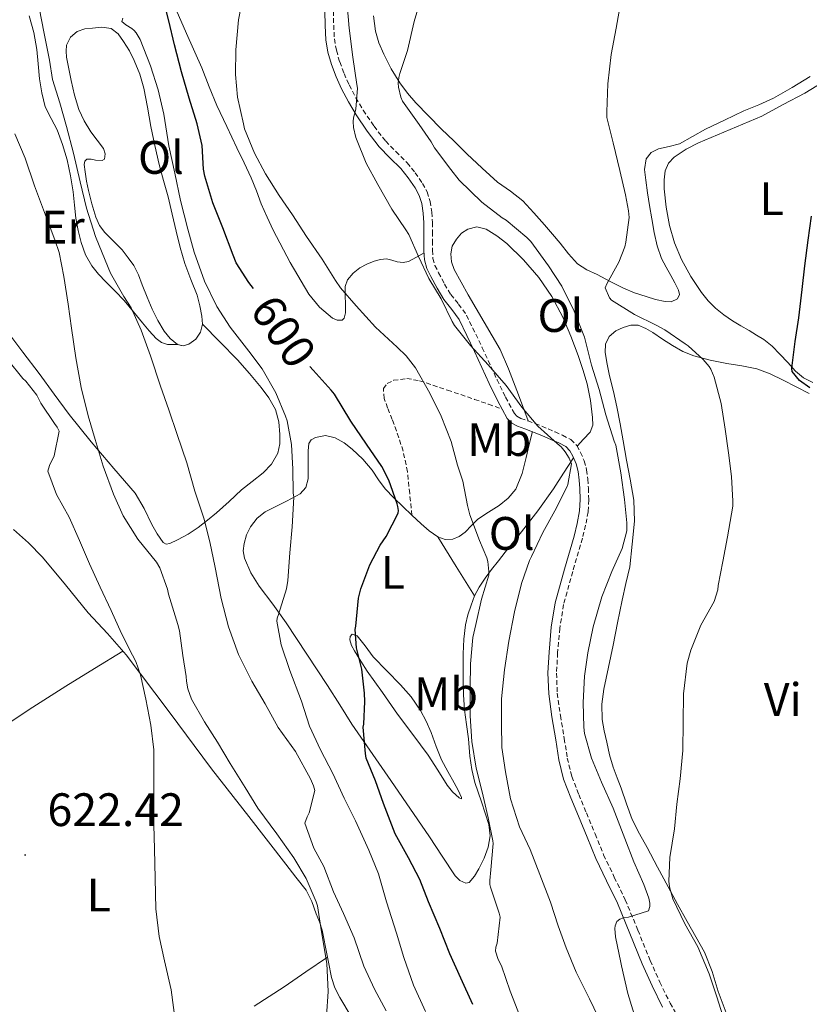
# Model space of a CAD drawing. Units: metres. Extents: x 555536 to 560015, y 4712067 to 4715074.
# Drawn here: x 556807 to 556975, y 4712896 to 4713107 of the extents above; entities that cross this region are included whole.
import ezdxf
from ezdxf.enums import TextEntityAlignment as Align

# ---------------------------------------------------------------- set-up
doc = ezdxf.new("R2010")
doc.units = ezdxf.units.M
doc.header["$MEASUREMENT"] = 0
doc.linetypes.add('TRAZOSX2', pattern=[1.5, 1, -0.5])
for name, color, linetype, lineweight in [('Carátula', 7, 'Continuous', 5), ('Level 21', 19, 'Continuous', 0), ('Level 36', 19, 'Continuous', 40), ('Level 37', 92, 'Continuous', 0), ('Level 4', 36, 'Continuous', 30), ('Level 41', 19, 'Continuous', 0), ('Level 5', 36, 'Continuous', 0), ('Level 7', 1, 'Continuous', 0)]:
    doc.layers.add(name, color=color, linetype=linetype, lineweight=lineweight)
doc.styles.add('Arial', font='ARIAL.TTF', dxfattribs={"height": 0.2})

# ---------------------------------------------------------------- blocks, each defined once
blk = doc.blocks.new('5PATER')
at = {"layer": 'Carátula', "linetype": 'Continuous', "lineweight": 5}
h = blk.add_hatch(color=250, dxfattribs=at)
edge = h.paths.add_edge_path()
edge.add_ellipse((0, 0), major_axis=(-1.33, -1.34), ratio=0.999422, start_angle=0, end_angle=360)

msp = doc.modelspace()

# ---------------------------------------------------------------- linework, layer by layer
at = {"layer": 'Level 21', "color": 19, "linetype": 'Continuous', "lineweight": 0}
for points in [[(556909.87, 4713023.43, 590.64), (556908.95, 4713025.14, 590.57), (556907.1, 4713028.92, 590.4), (556903.94, 4713035.77, 590.14), (556900.67, 4713042.57, 589.89), (556899.08, 4713044.75, 589.75), (556897.39, 4713046.87, 589.63), (556895.95, 4713049.26, 589.58), (556894.64, 4713051.74, 589.55), (556893.78, 4713053.48, 589.54), (556893.26, 4713055.32, 589.52), (556893.14, 4713057.35, 589.49), (556893.12, 4713059.38, 589.45), (556893.12, 4713061.32, 589.42), (556893.12, 4713063.26, 589.37), (556892.99, 4713065.33, 589.33), (556892.67, 4713067.4, 589.28), (556892.12, 4713069.11, 589.2), (556891.26, 4713070.71, 589.17), (556889.8, 4713072.85, 589.3), (556888.19, 4713074.84, 589.47), (556885.87, 4713077.16, 589.65), (556883.58, 4713079.5, 589.84), (556881, 4713082.83, 590.21), (556878.64, 4713086.33, 590.61), (556877, 4713089.07, 590.82), (556875.52, 4713091.9, 590.99), (556874.38, 4713094.44, 591.1), (556873.42, 4713097.06, 591.21), (556872.64, 4713099.68, 591.39), (556872.19, 4713102.36, 591.55), (556872.02, 4713105.42, 591.56), (556872, 4713108.49, 591.57)], [(556944.12, 4712895.61, 582.78), (556941.89, 4712900.2, 583.5), (556939.8, 4712904.89, 584.13), (556937.16, 4712911.36, 584.84), (556934.49, 4712917.82, 585.45), (556932.16, 4712922.6, 585.86), (556929.87, 4712927.42, 586.17), (556928, 4712931.93, 586.35), (556926.16, 4712936.46, 586.43), (556924.54, 4712940.39, 586.43), (556922.99, 4712944.36, 586.43), (556921.97, 4712948.51, 586.46), (556921.32, 4712952.76, 586.49), (556920.48, 4712957.66, 586.52), (556919.8, 4712962.58, 586.56), (556919.64, 4712967.04, 586.68), (556919.88, 4712971.51, 586.83), (556920.34, 4712976.81, 586.95), (556921.2, 4712982.06, 587.05), (556923.16, 4712989.2, 587.09), (556925.23, 4712996.31, 587.25), (556925.9, 4712998.99, 587.53), (556926.41, 4713001.7, 587.89), (556926.53, 4713004.08, 588.14), (556926.44, 4713006.46, 588.38), (556926.33, 4713008.26, 588.52), (556926.11, 4713010.07, 588.69), (556925.65, 4713011.76, 588.94), (556924.94, 4713013.38, 589.2), (556924.32, 4713014.52, 589.39), (556923.44, 4713015.42, 589.58), (556921.94, 4713016.2, 589.77), (556920.41, 4713016.89, 589.92), (556918.37, 4713017.77, 590.11), (556914.72, 4713019.2, 590.39), (556913.12, 4713019.77, 590.49), (556911.89, 4713020.42, 590.63), (556910.96, 4713021.42, 590.72), (556909.87, 4713023.43, 590.64)]]:
    msp.add_polyline3d(points, dxfattribs=at)
at = {"layer": 'Level 21', "color": 19, "linetype": 'TRAZOSX2', "lineweight": 0}
for points in [[(556873.83, 4713108.48, 591.57), (556873.86, 4713105.48, 591.56), (556874.02, 4713102.56, 591.55), (556874.43, 4713100.1, 591.39), (556875.16, 4713097.64, 591.21), (556876.08, 4713095.13, 591.1), (556877.17, 4713092.7, 590.99), (556878.61, 4713089.96, 590.82), (556880.19, 4713087.31, 590.61), (556882.48, 4713083.9, 590.21), (556884.97, 4713080.7, 589.84), (556887.17, 4713078.45, 589.65), (556889.55, 4713076.07, 589.47), (556891.28, 4713073.95, 589.3), (556892.83, 4713071.66, 589.17), (556893.81, 4713069.83, 589.2), (556894.46, 4713067.83, 589.28), (556894.82, 4713065.53, 589.33), (556894.95, 4713063.31, 589.37), (556894.95, 4713061.32, 589.42), (556894.95, 4713059.39, 589.45), (556894.97, 4713057.42, 589.49), (556895.08, 4713055.63, 589.52), (556895.5, 4713054.14, 589.54), (556896.27, 4713052.57, 589.55), (556897.55, 4713050.16, 589.58), (556898.9, 4713047.92, 589.63), (556900.54, 4713045.86, 589.75), (556902.25, 4713043.51, 589.89), (556905.6, 4713036.55, 590.14), (556908.76, 4713029.71, 590.4), (556910.58, 4713025.98, 590.57), (556912.46, 4713022.5, 590.72), (556913.02, 4713021.9, 590.63), (556913.86, 4713021.45, 590.49), (556915.34, 4713020.93, 590.39), (556916.93, 4713020.36, 590.29), (556921.15, 4713018.57, 589.92), (556922.75, 4713017.86, 589.77), (556924.54, 4713016.91, 589.58), (556925.81, 4713015.63, 589.39), (556926.59, 4713014.19, 589.2), (556927.38, 4713012.37, 588.94), (556927.91, 4713010.42, 588.69), (556928.16, 4713008.43, 588.52), (556928.28, 4713006.55, 588.38), (556928.37, 4713004.06, 588.14), (556928.24, 4713001.48, 587.89), (556927.69, 4712998.6, 587.53), (556927, 4712995.83, 587.25), (556924.93, 4712988.7, 587.09), (556922.99, 4712981.66, 587.05), (556922.16, 4712976.58, 586.95), (556921.71, 4712971.38, 586.83), (556921.48, 4712967.03, 586.68), (556921.63, 4712962.74, 586.56), (556922.3, 4712957.94, 586.52), (556923.13, 4712953.05, 586.49), (556923.77, 4712948.87, 586.46), (556924.74, 4712944.91, 586.43), (556926.24, 4712941.07, 586.43), (556927.85, 4712937.15, 586.43), (556929.7, 4712932.63, 586.35), (556931.54, 4712928.16, 586.17), (556933.81, 4712923.4, 585.86), (556936.16, 4712918.57, 585.45), (556938.86, 4712912.06, 584.84), (556941.49, 4712905.61, 584.13), (556943.55, 4712900.98, 583.5), (556945.74, 4712896.47, 582.78), (556946.8, 4712894.66, 582.36)], [(556890.56, 4713000.75, 599.35), (556890.1, 4713005.4, 599.05), (556889.63, 4713010.06, 598.75), (556888.7, 4713014.46, 598.57), (556887.29, 4713018.76, 598.35), (556886.36, 4713021.23, 598.05), (556885.39, 4713023.67, 597.66), (556884.66, 4713025.73, 597.36), (556884.49, 4713027.8, 597.01), (556885.3, 4713028.93, 596.7), (556886.67, 4713029.58, 596.38), (556889.47, 4713029.96, 595.8), (556892.22, 4713029.5, 595.21), (556898.17, 4713027.49, 594.2), (556903.98, 4713025.5, 592.8), (556906.92, 4713024.46, 591.72), (556909.87, 4713023.43, 590.64)]]:
    msp.add_polyline3d(points, dxfattribs=at)
at = {"layer": 'Level 36', "color": 92, "linetype": 'Continuous', "lineweight": 0}
for points in [[(556893.17, 4713056.8, 589.5), (556891.53, 4713055.9, 589.71), (556889.88, 4713055, 589.92), (556888.69, 4713054.76, 590.31), (556887.44, 4713054.9, 590.75), (556886.3, 4713055.25, 590.94), (556885.16, 4713055.53, 591.12), (556883.85, 4713055.39, 591.4), (556882.54, 4713055.03, 591.76), (556880.93, 4713054.4, 592.38), (556879.47, 4713053.61, 593.1), (556878.02, 4713052.51, 594.03), (556876.84, 4713051.08, 594.96), (556876.33, 4713049.64, 595.41), (556876.33, 4713048.5, 595.45), (556876.35, 4713047.35, 595.5), (556876.37, 4713046.22, 595.65), (556876.4, 4713045.08, 595.81), (556876.38, 4713043.97, 595.98), (556876.11, 4713042.87, 596.16), (556875.65, 4713042.46, 596.27), (556874.58, 4713042.44, 596.46), (556873.6, 4713042.89, 596.57), (556870.85, 4713045.2, 596.62), (556868.52, 4713047.98, 596.56), (556864.54, 4713054.74, 596.51), (556860.96, 4713061.66, 596.46), (556859.64, 4713064.48, 596.47), (556858.38, 4713067.32, 596.46), (556857.34, 4713070.1, 596.29), (556856.25, 4713072.86, 596.05), (556854.72, 4713076.06, 595.83), (556853.18, 4713079.26, 595.69), (556851.02, 4713083.8, 595.85), (556848.89, 4713088.34, 596.27), (556847.27, 4713092.33, 596.68), (556845.69, 4713096.33, 597.15), (556842.44, 4713103.73, 598.18), (556839.18, 4713111.13, 599.25)], [(556808.83, 4713107.48, 612.38), (556809.77, 4713103.92, 612.22), (556810.41, 4713100.31, 612.16), (556810.71, 4713097.18, 612.3), (556810.99, 4713094.04, 612.48), (556811.48, 4713090.99, 612.54), (556812.25, 4713087.99, 612.53), (556813.48, 4713085.52, 612.35), (556814.78, 4713083.08, 612.19), (556815.95, 4713079.94, 612.17), (556816.91, 4713076.71, 612.19), (556817.65, 4713073.31, 612.21), (556818.22, 4713069.88, 612.32), (556818.51, 4713067.04, 612.53), (556818.8, 4713064.2, 612.75), (556819.27, 4713061.59, 612.94), (556819.93, 4713059, 613.13), (556820.81, 4713056.42, 613.29), (556822.16, 4713054.04, 613.39), (556823.63, 4713052.26, 613.42), (556825.18, 4713050.6, 613.29), (556827.18, 4713048.63, 612.95), (556829.12, 4713046.62, 612.48), (556831.08, 4713044.25, 611.89), (556833, 4713041.86, 611.31), (556834.43, 4713040.16, 610.89), (556835.92, 4713038.49, 610.46), (556837.06, 4713037.66, 610.15), (556838.35, 4713037.24, 609.81), (556839.58, 4713037.25, 609.61), (556840.6, 4713037.26, 609.05), (556841.35, 4713037.05, 607.9)], [(556924.02, 4713056.58, 580.84), (556922.27, 4713058.86, 581.2), (556920.58, 4713060.82, 581.48), (556918.89, 4713062.79, 581.71), (556916.62, 4713065.39, 581.88), (556914.27, 4713067.94, 582.03), (556911.62, 4713070, 582.35), (556908.89, 4713071.96, 582.67), (556905.58, 4713074.95, 582.76), (556902.33, 4713077.99, 582.88), (556899.59, 4713080.66, 583.3), (556896.86, 4713083.34, 583.73), (556894.12, 4713086.08, 583.99), (556891.4, 4713088.87, 584.27), (556889.62, 4713090.94, 584.6), (556888.01, 4713093.16, 584.93), (556886.18, 4713096.14, 585.19), (556884.57, 4713099.27, 585.45), (556883.53, 4713101.7, 585.8), (556882.78, 4713104.23, 586.11), (556882.4, 4713107.44, 586.28)], [(556828.7, 4713057.45, 607.58), (556826.84, 4713059.32, 607.85), (556824.99, 4713061.19, 608.11), (556823.85, 4713062.7, 608.35), (556823.05, 4713064.44, 608.54), (556822.19, 4713067.27, 608.61), (556821.48, 4713070.14, 608.62), (556821.08, 4713072.12, 608.67), (556820.75, 4713074.1, 608.72), (556820.56, 4713075.67, 608.66), (556820.68, 4713076.38, 608.57), (556821.13, 4713076.84, 608.46), (556822.06, 4713076.87, 608.28), (556823, 4713076.66, 608.08), (556824.4, 4713076.54, 607.74), (556824.87, 4713076.82, 607.62), (556825.04, 4713077.99, 607.49), (556824.72, 4713079.14, 607.44), (556823.36, 4713080.91, 607.42), (556822, 4713082.71, 607.44), (556820.58, 4713085, 607.48), (556819.4, 4713087.43, 607.52), (556818.5, 4713090.52, 607.55), (556817.77, 4713093.64, 607.57), (556817.26, 4713096.14, 607.58), (556816.81, 4713098.65, 607.55), (556816.69, 4713099.94, 607.43), (556816.81, 4713101.22, 607.26), (556817.6, 4713102.91, 607.12), (556819.08, 4713104.15, 607.02), (556820.7, 4713104.68, 607.01), (556822.33, 4713104.86, 606.99), (556824.33, 4713105.08, 606.93), (556826.3, 4713104.76, 606.88), (556827.84, 4713103.59, 606.82)], [(556827.84, 4713103.59, 606.82), (556828.99, 4713102.01, 606.77), (556830.21, 4713100.02, 606.74), (556831.24, 4713097.94, 606.72), (556832.43, 4713095.02, 606.63), (556833.32, 4713092.01, 606.54), (556834.07, 4713087.92, 606.48), (556834.81, 4713083.83, 606.45), (556835.67, 4713079.77, 606.41), (556836.59, 4713075.72, 606.46), (556837.53, 4713072.26, 606.61), (556838.48, 4713068.81, 606.77), (556839.34, 4713065.12, 606.92), (556840.2, 4713061.43, 607.05), (556841.09, 4713057.99, 607.16), (556842.06, 4713054.57, 607.26), (556843.32, 4713051.16, 607.36), (556844.67, 4713047.75, 607.45), (556845.28, 4713045.53, 607.55), (556845.71, 4713043.29, 607.66), (556845.81, 4713041.57, 607.8), (556845.42, 4713039.85, 607.9), (556844.4, 4713038.38, 607.9), (556842.94, 4713037.32, 607.9), (556841.7, 4713036.97, 607.9), (556840.49, 4713037.27, 607.9), (556838.93, 4713038.52, 607.95), (556837.66, 4713040.07, 608.01), (556836.26, 4713042.39, 608.05), (556835.07, 4713044.79, 608.06), (556834.01, 4713047.38, 608.06), (556832.96, 4713049.98, 608.06), (556832.18, 4713052.1, 608.09), (556831.18, 4713054.09, 608.06), (556829.94, 4713055.77, 607.85), (556828.7, 4713057.45, 607.58)], [(556975.68, 4713094.49, 576.78), (556971.79, 4713092.15, 577), (556967.84, 4713089.9, 577.21), (556964.67, 4713088.48, 577.5), (556961.47, 4713087.16, 577.79), (556957.36, 4713085.21, 577.9), (556953.28, 4713083.22, 578.01), (556950.49, 4713081.69, 578.23), (556947.72, 4713080.14, 578.46), (556945.52, 4713079.56, 578.68), (556943.24, 4713079.05, 578.85), (556941.7, 4713078.24, 578.85), (556940.64, 4713076.94, 578.81), (556940.28, 4713074.65, 578.82), (556940.52, 4713072.36, 578.83), (556940.93, 4713069.65, 578.94), (556941.36, 4713066.94, 579.05), (556941.83, 4713064.06, 579.08), (556942.33, 4713061.19, 579.05), (556942.94, 4713058.33, 579), (556943.92, 4713055.58, 578.94), (556944.89, 4713053.78, 578.91), (556945.9, 4713052.01, 578.88), (556946.72, 4713050.44, 578.79), (556947.5, 4713048.86, 578.69), (556947.73, 4713047.93, 578.65), (556947.32, 4713047.03, 578.62), (556946, 4713046.38, 578.61), (556944.68, 4713046.44, 578.62), (556942.64, 4713046.88, 578.68), (556940.6, 4713047.46, 578.8), (556938.16, 4713048.28, 579.07), (556935.79, 4713049.26, 579.36), (556932.95, 4713050.7, 579.54), (556930.14, 4713052.17, 579.77), (556927.94, 4713053.19, 580.11), (556925.92, 4713054.46, 580.46), (556924.02, 4713056.58, 580.84)], [(556965.36, 4713086.04, 575.47), (556969.92, 4713088.49, 575.21), (556974.49, 4713090.94, 574.96), (556979.32, 4713093.85, 574.71)], [(556976.25, 4713029.08, 574.93), (556974.26, 4713030.14, 575.07), (556972.54, 4713031.53, 575.18), (556970.87, 4713033.36, 575.17), (556969.21, 4713035.19, 575.18), (556967.58, 4713036.86, 575.33), (556965.79, 4713038.31, 575.47), (556964.2, 4713039.26, 575.58), (556962.6, 4713040.2, 575.69), (556960.82, 4713041.26, 575.68), (556959.04, 4713042.31, 575.68), (556957.19, 4713043.57, 575.86), (556955.45, 4713045, 576.05), (556953.85, 4713046.59, 576.2), (556952.43, 4713048.36, 576.35), (556950.14, 4713051.77, 576.7), (556948.19, 4713055.4, 576.91), (556946.7, 4713058.98, 576.91), (556945.6, 4713062.7, 576.91), (556944.89, 4713066.59, 576.91), (556944.49, 4713070.5, 576.91), (556944.45, 4713072.42, 576.91), (556944.72, 4713074.34, 576.91), (556945.42, 4713075.98, 576.87), (556946.64, 4713077.3, 576.78), (556949.17, 4713079.01, 576.65), (556951.84, 4713080.33, 576.48), (556958.6, 4713083.18, 575.97), (556965.36, 4713086.04, 575.47)], [(556915.44, 4713020.89, 590.39), (556913.34, 4713026.48, 589.86), (556911.24, 4713032.07, 589.33), (556909.41, 4713036.17, 589.05), (556906.03, 4713042.04, 588.92), (556902.57, 4713047.88, 588.83), (556901.09, 4713050.57, 588.72), (556899.61, 4713053.26, 588.65), (556899.02, 4713054.91, 588.65), (556898.86, 4713056.63, 588.65), (556899.21, 4713058.22, 588.65), (556900.08, 4713059.77, 588.65), (556901.17, 4713061.03, 588.65), (556902.49, 4713061.91, 588.65), (556904.48, 4713062.35, 588.59), (556906.43, 4713061.88, 588.49), (556908.71, 4713060.49, 588.38), (556910.83, 4713058.79, 588.27), (556914.45, 4713055.33, 588.14), (556917.71, 4713051.58, 588.05), (556920.5, 4713047.47, 587.91), (556922.81, 4713043.11, 587.79), (556924.55, 4713039.01, 587.86), (556926.11, 4713034.86, 588.05), (556927.11, 4713031.87, 588.17), (556928.01, 4713028.82, 588.3), (556928.76, 4713025.25, 588.45), (556929.16, 4713021.67, 588.61), (556929.21, 4713019.98, 588.73), (556928.64, 4713018.49, 588.91), (556927.27, 4713016.98, 589.14), (556925.9, 4713015.48, 589.37)], [(556845.81, 4713041.57, 607.8), (556849.55, 4713037.77, 607.8), (556853.29, 4713033.96, 607.79), (556855.89, 4713031.07, 607.76), (556858.36, 4713028.06, 607.69), (556860.03, 4713025.86, 607.52), (556861.42, 4713023.38, 607.31), (556862.14, 4713020.7, 607.32), (556862.33, 4713018.01, 607.34), (556862.37, 4713015.99, 607.18), (556861.93, 4713013.98, 607.01), (556860.58, 4713011.68, 606.89), (556858.78, 4713009.83, 607.02), (556856.45, 4713007.99, 607.52), (556854.16, 4713006.15, 608.11), (556851.5, 4713003.71, 608.87), (556848.83, 4713001.27, 609.63), (556846.91, 4712999.68, 610.16), (556844.94, 4712998.15, 610.69), (556842.76, 4712996.72, 611.25), (556840.49, 4712995.46, 611.82), (556838.88, 4712994.69, 612.31), (556838.08, 4712994.58, 612.59), (556837.44, 4712994.9, 612.81), (556836.13, 4712996.76, 613.26), (556835.02, 4712998.78, 613.5), (556833.34, 4713002.2, 613.72), (556831.44, 4713005.43, 613.93), (556829.18, 4713008.1, 614.14), (556826.88, 4713010.74, 614.35), (556822.06, 4713016.45, 615.15), (556817.36, 4713022.25, 616.24), (556814.11, 4713026.63, 617.1), (556810.91, 4713031.03, 617.95), (556807.43, 4713035.6, 618.52), (556804.01, 4713040.17, 619.05)], [(556933.58, 4712972.95, 583.02), (556934.5, 4712977.77, 583.2), (556935.48, 4712982.57, 583.41), (556936.31, 4712986.13, 583.49), (556937.13, 4712989.69, 583.57), (556937.64, 4712994.6, 583.58), (556938.16, 4712999.51, 583.6), (556938, 4713003.99, 583.51), (556937.21, 4713008.46, 583.41), (556936.45, 4713012.55, 583.4), (556935.69, 4713016.63, 583.41), (556935.04, 4713020.26, 583.38), (556934.38, 4713023.88, 583.33), (556933.63, 4713027.21, 583.24), (556932.81, 4713030.54, 583.09), (556932.29, 4713033.04, 582.87), (556931.85, 4713035.56, 582.65), (556931.92, 4713037.28, 582.56), (556932.75, 4713038.97, 582.46), (556934.11, 4713040.16, 582.35), (556935.69, 4713040.86, 582.21), (556937.33, 4713041.38, 581.93), (556938.94, 4713041.34, 581.63), (556940.53, 4713040.67, 581.44), (556942.06, 4713039.8, 581.25), (556944.14, 4713038.38, 580.99), (556946.22, 4713037, 580.73), (556948.46, 4713035.76, 580.07), (556950.84, 4713034.81, 579.34), (556954.32, 4713033.9, 578.85), (556957.84, 4713033.14, 578.37), (556961.07, 4713032.66, 577.79), (556964.28, 4713032.04, 577.29), (556967.13, 4713030.94, 577.06), (556969.88, 4713029.61, 576.86), (556972.69, 4713028.18, 576.6), (556975.48, 4713026.74, 576.32)], [(556868.4, 4713010.71, 603.79), (556868.38, 4713012.87, 603.71), (556868.39, 4713014.48, 603.72), (556868.52, 4713016.09, 603.71), (556869.08, 4713016.86, 603.64), (556870.01, 4713017.34, 603.55), (556872.11, 4713017.76, 603.32), (556874.16, 4713017.32, 603.09), (556876.08, 4713016.23, 602.9), (556877.84, 4713014.87, 602.7), (556880.07, 4713012.7, 602.21), (556882.11, 4713010.39, 601.68), (556883.46, 4713008.35, 601.37), (556884.88, 4713006.39, 601.04), (556886.72, 4713004.5, 600.43), (556888.62, 4713002.62, 599.76), (556890.56, 4713000.75, 599.35), (556892.52, 4712998.89, 598.91), (556894.28, 4712997.4, 598.13), (556896.11, 4712996.12, 597.29), (556897.66, 4712995.58, 596.92), (556899.29, 4712995.66, 596.51), (556900.68, 4712996.23, 595.89), (556901.96, 4712997.13, 595.28), (556903.3, 4712998.54, 594.69), (556904.65, 4712999.91, 594.11), (556906.91, 4713001.38, 593.26), (556909.21, 4713002.84, 592.43), (556911.17, 4713004.39, 591.9), (556912.76, 4713006.34, 591.53), (556914.11, 4713009.65, 590.98), (556915, 4713013.08, 590.59), (556915.66, 4713015.86, 590.44), (556916.32, 4713018.63, 590.29)], [(556925.1, 4713013.02, 589.14), (556922.95, 4713009.72, 589.77), (556920.8, 4713006.42, 590.4), (556917.47, 4713001.72, 591.34), (556914, 4712997.19, 592.32), (556912.25, 4712995.04, 593.34), (556910.49, 4712992.89, 594.27), (556909.05, 4712991.04, 594.54), (556907.6, 4712989.16, 594.8), (556906.22, 4712987.29, 595.05), (556904.92, 4712985.35, 595.31), (556903.96, 4712983.51, 595.54), (556903.21, 4712981.56, 595.66), (556902.52, 4712979.46, 595.61), (556902.04, 4712977.32, 595.52), (556901.68, 4712974.24, 595.48), (556901.53, 4712971.16, 595.41), (556901.5, 4712968.33, 595.27), (556901.53, 4712965.5, 595.13), (556901.63, 4712962.34, 594.99), (556901.84, 4712959.18, 594.86), (556902.24, 4712956.05, 594.8), (556902.68, 4712952.94, 594.77), (556902.82, 4712951.1, 594.69), (556902.96, 4712949.27, 594.65), (556903.36, 4712946.41, 594.84), (556904.04, 4712943.61, 595.12), (556904.73, 4712941.55, 595.32), (556905.42, 4712939.5, 595.52), (556906.21, 4712937.07, 595.78), (556906.99, 4712934.63, 596.03), (556907.27, 4712932.23, 596.13), (556906.88, 4712929.8, 596.17), (556906.03, 4712927.47, 596.29), (556904.89, 4712925.22, 596.45), (556903.92, 4712923.59, 596.65), (556902.78, 4712922.3, 596.85), (556902.08, 4712922.14, 596.89), (556900.83, 4712922.7, 596.92), (556899.82, 4712923.7, 596.97), (556897.06, 4712927.87, 597.31), (556894.3, 4712932.02, 597.74), (556886.04, 4712944.06, 599.27), (556877.77, 4712956.09, 600.8), (556875.15, 4712960.21, 601.65), (556872.52, 4712964.33, 602.49), (556868.14, 4712971.07, 603.67), (556863.68, 4712977.78, 604.73), (556860.84, 4712981.71, 605.56), (556857.95, 4712985.61, 606.38), (556856.19, 4712988.46, 606.71), (556854.8, 4712991.54, 606.83), (556854.55, 4712993.13, 606.84), (556854.75, 4712994.74, 606.77), (556855.23, 4712996.56, 606.58), (556856.09, 4712998.3, 606.38), (556857.5, 4713000.12, 606.17), (556859.21, 4713001.45, 605.95), (556861.35, 4713002.52, 605.63), (556863.5, 4713003.59, 605.2), (556865.14, 4713004.44, 604.59), (556866.73, 4713005.29, 604.08), (556867.91, 4713006.67, 603.95), (556868.38, 4713008.55, 603.87), (556868.4, 4713010.71, 603.79)], [(556877.63, 4712893.64, 614.88), (556875.18, 4712897.67, 615.18), (556874.14, 4712899.77, 615.29), (556873.42, 4712901.98, 615.33), (556872.75, 4712905.22, 615.2), (556872.12, 4712908.47, 615.01), (556871.79, 4712910.28, 614.93), (556871.43, 4712912.09, 614.88), (556870.84, 4712913.84, 614.87), (556870.11, 4712915.54, 614.91), (556869.19, 4712918.19, 614.97), (556867.95, 4712920.65, 615.12), (556865.8, 4712923.42, 615.44), (556863.64, 4712926.18, 615.77), (556855.72, 4712936.38, 616.91), (556847.79, 4712946.58, 618.05), (556838.68, 4712958.77, 619.15), (556829.53, 4712970.9, 620.54), (556825.53, 4712975.46, 621.32), (556821.44, 4712979.91, 622.09), (556816.56, 4712985.85, 623.08), (556811.66, 4712991.78, 624.06), (556808.64, 4712994.84, 624.44), (556805.44, 4712997.72, 624.72)], [(556896.11, 4712996.12, 597.29), (556900.04, 4712989.82, 596.42), (556903.96, 4712983.51, 595.54)], [(556887.48, 4712958.26, 598.78), (556884.27, 4712962.84, 599.2), (556881.05, 4712967.42, 599.61), (556879.65, 4712969.53, 599.88), (556878.32, 4712971.74, 600.19), (556877.7, 4712972.93, 600.35), (556877.32, 4712974.14, 600.49), (556877.42, 4712974.86, 600.38), (556877.79, 4712975.34, 600.17), (556878.9, 4712974.96, 599.87), (556880.58, 4712972.82, 599.42), (556882.3, 4712970.49, 598.99), (556885.23, 4712967.52, 598.34), (556888.14, 4712964.54, 597.69), (556890.41, 4712961.92, 596.84), (556892.38, 4712959.05, 596.16), (556893.62, 4712956.73, 596), (556894.7, 4712954.31, 595.87), (556895.76, 4712951.36, 595.72), (556896.89, 4712948.47, 595.57), (556898.22, 4712946.01, 595.3), (556899.61, 4712943.56, 595.17), (556900.49, 4712941.97, 595.4), (556901.16, 4712940.44, 595.76), (556901.16, 4712940.18, 595.86), (556900.64, 4712940.39, 596.03), (556899.25, 4712941.64, 596.29), (556898.08, 4712943.05, 596.54), (556896.13, 4712946.29, 597.23), (556894.08, 4712949.46, 597.74), (556890.78, 4712953.86, 598.26), (556887.48, 4712958.26, 598.78)], [(556958.16, 4712893.24, 579.45), (556956.01, 4712898.97, 579.45), (556954.7, 4712903.22, 579.45), (556953.1, 4712907.35, 579.45), (556951.26, 4712910.66, 579.46), (556949.42, 4712913.96, 579.52), (556947.35, 4712917.65, 579.66), (556945.29, 4712921.35, 579.82), (556943.03, 4712925.53, 579.99), (556940.81, 4712929.72, 580.19), (556939.19, 4712932.69, 580.54), (556937.64, 4712935.72, 581.04), (556936.39, 4712939.05, 581.57), (556935.29, 4712942.42, 582.08), (556934.42, 4712944.66, 582.32), (556933.58, 4712946.9, 582.46), (556932.82, 4712949.55, 582.57), (556932.19, 4712952.25, 582.69), (556931.63, 4712954.66, 582.83), (556931.21, 4712957.08, 582.94), (556931.12, 4712960.35, 582.99), (556931.58, 4712963.61, 583.01), (556932.58, 4712968.28, 583), (556933.58, 4712972.95, 583.02)], [(556802.57, 4712955.13, 623.44), (556809.6, 4712959.73, 623.29), (556816.65, 4712964.23, 622.64), (556822.74, 4712967.97, 621.66), (556828.83, 4712971.71, 620.68)], [(556872.54, 4712906.32, 615.13), (556867.9, 4712903.15, 615.66), (556863.26, 4712899.98, 616.19), (556856.91, 4712895.84, 617.18)]]:
    msp.add_polyline3d(points, dxfattribs=at)
at = {"layer": 'Level 4', "color": 36, "linetype": 'Continuous', "lineweight": 30}
for points in [[(556856.71, 4713049.2, 600.01), (556855.77, 4713050.51, 600.01), (556853.02, 4713054.7, 600.01), (556852.36, 4713056.3, 600.01), (556850.17, 4713062.14, 600.01), (556848.03, 4713067.49, 600.01), (556846.3, 4713073.21, 600.01), (556846.06, 4713074.72, 600.01), (556845.76, 4713079.74, 600.01), (556844.68, 4713084.37, 600.01), (556842.99, 4713089.89, 600.01), (556841.32, 4713095.5, 600.01), (556839.87, 4713101.26, 600.01), (556838.64, 4713106.38, 600.01), (556837.29, 4713111.73, 600.01)], [(556975.58, 4713027.96, 575.01), (556973.37, 4713029.55, 575.01), (556971.79, 4713031.5, 575.01), (556971.77, 4713032.08, 575.01), (556971.83, 4713032.72, 575.01), (556972.46, 4713037.85, 575.01), (556973.24, 4713042.92, 575.01), (556973.93, 4713049, 575.01), (556974.54, 4713054.08, 575.01), (556975.21, 4713059.55, 575.01), (556975.98, 4713064.65, 575.01)], [(556903.56, 4712896.22, 600.01), (556901.03, 4712901.84, 600.01), (556898.7, 4712907.02, 600.01), (556896.54, 4712912.4, 600.01), (556894.09, 4712918.16, 600.01), (556892.26, 4712922.91, 600.01), (556889.88, 4712927.52, 600.01), (556887.02, 4712932.69, 600.01), (556884.49, 4712939.18, 600.01), (556882.82, 4712943.97, 600.01), (556880.82, 4712948.8, 600.01), (556880.63, 4712949.85, 600.01), (556880.17, 4712955.45, 600.01), (556880.3, 4712956.09, 600.01), (556880.55, 4712960.91, 600.01), (556880.42, 4712962.75, 600.01), (556879.85, 4712967.82, 600.01), (556878.73, 4712972.38, 600.01), (556878.46, 4712976.3, 600.01), (556878.6, 4712977.07, 600.01), (556879.19, 4712983.04, 600.01), (556879.69, 4712984.99, 600.01), (556881.61, 4712990.17, 600.01), (556883.78, 4712994.37, 600.01), (556885.06, 4712996.22, 600.01), (556887.66, 4713001.2, 600.01), (556887.69, 4713001.77, 600.01), (556887.59, 4713002.64, 600.01), (556887.43, 4713003.21, 600.01), (556885.64, 4713008.24, 600.01), (556884.12, 4713011.13, 600.01), (556880.91, 4713015.92, 600.01), (556877.56, 4713020.86, 600.01), (556874.04, 4713026.61, 600.01), (556873.31, 4713027.45, 600.01), (556869.47, 4713031.77, 600.01), (556868.79, 4713032.56, 600.01)]]:
    msp.add_polyline3d(points, dxfattribs=at)
at = {"layer": 'Level 5', "color": 36, "linetype": 'Continuous', "lineweight": 0}
for points in [[(556868.09, 4713060.29, 595.01), (556865.03, 4713064.93, 595.01), (556862.22, 4713069.07, 595.01), (556859.31, 4713073.73, 595.01), (556856.92, 4713078.13, 595.01), (556854.83, 4713083.29, 595.01), (556854.57, 4713084.37, 595.01), (556853.29, 4713090.09, 595.01), (556852.88, 4713094.91, 595.01), (556852.99, 4713100.22, 595.01), (556853.5, 4713106.62, 595.01), (556854.67, 4713112.51, 595.01)], [(556905.48, 4713067.66, 585.01), (556900.67, 4713072.35, 585.01), (556898.89, 4713074.62, 585.01), (556895.37, 4713079.29, 585.01), (556894.72, 4713080.54, 585.01), (556892.12, 4713084.25, 585.01), (556888.6, 4713089.21, 585.01), (556888.24, 4713090.09, 585.01), (556887.69, 4713092.24, 585.01), (556887.64, 4713093.07, 585.01), (556887.79, 4713094.3, 585.01), (556888.03, 4713095.17, 585.01), (556889.6, 4713100.03, 585.01), (556891.07, 4713106.25, 585.01), (556892.64, 4713111.61, 585.01)], [(556851.42, 4712976.88, 610.01), (556849.83, 4712982.99, 610.01), (556848.55, 4712989.55, 610.01), (556847.38, 4712995.09, 610.01), (556846.14, 4713000.11, 610.01), (556844.22, 4713005.92, 610.01), (556842.49, 4713011.93, 610.01), (556840.43, 4713017.98, 610.01), (556838.65, 4713023.25, 610.01), (556836.86, 4713028.32, 610.01), (556834.71, 4713034.8, 610.01), (556832.71, 4713040.29, 610.01), (556830.6, 4713045.07, 610.01), (556829.05, 4713047.5, 610.01), (556826.17, 4713052.46, 610.01), (556825.69, 4713053.7, 610.01), (556823, 4713060.35, 610.01), (556821.05, 4713066.4, 610.01), (556819.72, 4713072, 610.01), (556818.28, 4713078.13, 610.01), (556816.75, 4713083.79, 610.01), (556815.32, 4713088.91, 610.01), (556813.82, 4713093.87, 610.01), (556813.12, 4713098, 610.01), (556812, 4713103.71, 610.01), (556810.92, 4713109.2, 610.01)], [(556931.22, 4712891.79, 590.01), (556928.49, 4712897.42, 590.01), (556925.64, 4712903.07, 590.01), (556923.5, 4712908.28, 590.01), (556921.83, 4712913.04, 590.01), (556920.18, 4712918.08, 590.01), (556917.91, 4712924, 590.01), (556915.82, 4712929.34, 590.01), (556913.56, 4712934.16, 590.01), (556911.64, 4712940.16, 590.01), (556910.6, 4712945.89, 590.01), (556909.82, 4712951.12, 590.01), (556909.7, 4712956.16, 590.01), (556909.7, 4712961.49, 590.01), (556910.39, 4712967.68, 590.01), (556911.26, 4712973.81, 590.01), (556912.49, 4712980.09, 590.01), (556913.96, 4712986.14, 590.01), (556915.67, 4712991.05, 590.01), (556916.1, 4712991.92, 590.01), (556918.58, 4712997.04, 590.01), (556921.11, 4713001.66, 590.01), (556923.69, 4713006.73, 590.01), (556923.9, 4713007.34, 590.01), (556924.68, 4713011.74, 590.01), (556924.15, 4713012.92, 590.01), (556923.32, 4713014.3, 590.01), (556922.43, 4713015.39, 590.01), (556921.64, 4713016.11, 590.01), (556917.51, 4713019.79, 590.01), (556914.04, 4713023.85, 590.01), (556910.73, 4713028.45, 590.01), (556906.87, 4713032.86, 590.01), (556903.1, 4713037.05, 590.01), (556899.71, 4713041.31, 590.01), (556899.18, 4713042.17, 590.01), (556896.84, 4713047.02, 590.01), (556894.19, 4713051.31, 590.01), (556891.99, 4713056.06, 590.01), (556889.93, 4713060.72, 590.01), (556889.31, 4713061.74, 590.01), (556886.3, 4713066.19, 590.01), (556883.32, 4713071.42, 590.01), (556880.78, 4713076.01, 590.01), (556878.62, 4713081.44, 590.01), (556878.09, 4713083.63, 590.01), (556878.03, 4713084.91, 590.01), (556878.11, 4713085.69, 590.01), (556878.57, 4713087.55, 590.01), (556878.94, 4713092.01, 590.01), (556878.8, 4713092.8, 590.01), (556877.93, 4713098.62, 590.01), (556877.16, 4713104.83, 590.01), (556876.73, 4713109.84, 590.01)], [(556935.02, 4713074.43, 580.01), (556933.56, 4713080.33, 580.01), (556932.24, 4713085.71, 580.01), (556932.2, 4713086.96, 580.01), (556932.41, 4713092.94, 580.01), (556933.13, 4713099.21, 580.01), (556934.2, 4713104.86, 580.01), (556935.24, 4713110.49, 580.01)], [(556893.51, 4712894.72, 605.01), (556890.95, 4712900.33, 605.01), (556888.82, 4712906.22, 605.01), (556887.29, 4712911.41, 605.01), (556885.14, 4712918.14, 605.01), (556883.42, 4712924.13, 605.01), (556881.38, 4712929.17, 605.01), (556878.49, 4712935.47, 605.01), (556876.1, 4712940.32, 605.01), (556873.69, 4712945.55, 605.01), (556871.02, 4712950.59, 605.01), (556868.68, 4712955.66, 605.01), (556866.97, 4712960.99, 605.01), (556864.49, 4712967.6, 605.01), (556862.65, 4712973.09, 605.01), (556861.7, 4712978.11, 605.01), (556861.8, 4712978.77, 605.01), (556862.04, 4712979.53, 605.01), (556863.75, 4712985.05, 605.01), (556864.06, 4712986.77, 605.01), (556864.47, 4712992.72, 605.01), (556864.97, 4712998.29, 605.01), (556865.32, 4713004.62, 605.01), (556865.21, 4713005.57, 605.01), (556865.15, 4713010.61, 605.01), (556864.87, 4713015.89, 605.01), (556863.93, 4713020.89, 605.01), (556863.55, 4713021.93, 605.01), (556861.47, 4713026.93, 605.01), (556858.57, 4713032.03, 605.01), (556855.75, 4713035.82, 605.01), (556851.77, 4713040.97, 605.01), (556848.92, 4713045.37, 605.01), (556846.27, 4713050.8, 605.01), (556844.07, 4713056.94, 605.01), (556842.67, 4713061.87, 605.01), (556841.16, 4713068.03, 605.01), (556839.95, 4713073.82, 605.01), (556838.62, 4713079.71, 605.01), (556837.6, 4713086.43, 605.01), (556836.35, 4713091.65, 605.01), (556834.73, 4713096.8, 605.01), (556832.49, 4713102.4, 605.01), (556831.66, 4713103.84, 605.01), (556831.26, 4713104.35, 605.01), (556830.76, 4713104.75, 605.01), (556829.45, 4713105.55, 605.01), (556828.62, 4713106.24, 605.01), (556828.78, 4713106.99, 605.01)], [(556805.76, 4713082.24, 615.01), (556807.93, 4713077.09, 615.01), (556809.96, 4713071.17, 615.01), (556812.09, 4713065.42, 615.01), (556814.27, 4713059.62, 615.01), (556815.18, 4713056.9, 615.01), (556816.2, 4713051.74, 615.01), (556817.13, 4713045.84, 615.01), (556817.87, 4713040.7, 615.01), (556818.76, 4713034.42, 615.01), (556819.9, 4713028.08, 615.01), (556821.39, 4713022, 615.01), (556822.94, 4713016.93, 615.01), (556824.6, 4713011.25, 615.01), (556826.79, 4713005.26, 615.01), (556828.92, 4713000.59, 615.01), (556831.99, 4712995.65, 615.01), (556835.99, 4712990.72, 615.01), (556836.7, 4712989.54, 615.01), (556838.39, 4712984.94, 615.01), (556838.57, 4712983.86, 615.01), (556840.6, 4712977.42, 615.01), (556840.95, 4712976.05, 615.01), (556841.62, 4712970.78, 615.01), (556842.38, 4712966.27, 615.01), (556842.41, 4712965.28, 615.01), (556842.7, 4712963.66, 615.01), (556843.51, 4712961.47, 615.01), (556846.23, 4712956.59, 615.01), (556849.03, 4712952.22, 615.01), (556851.78, 4712947.66, 615.01), (556854.94, 4712942.57, 615.01), (556857.67, 4712938.13, 615.01), (556861.75, 4712932.64, 615.01), (556865.34, 4712927.55, 615.01), (556867.99, 4712923.09, 615.01), (556870.15, 4712918.11, 615.01), (556870.42, 4712917.31, 615.01), (556871.29, 4712911.73, 615.01), (556872.39, 4712904.93, 615.01), (556872.71, 4712898.96, 615.01), (556872.34, 4712893.69, 615.01)], [(556957.45, 4712892.44, 580.01), (556955.7, 4712897.82, 580.01), (556954.07, 4712902.73, 580.01), (556951.67, 4712908.51, 580.01), (556948.92, 4712913.4, 580.01), (556946.34, 4712918.76, 580.01), (556945.58, 4712921.31, 580.01), (556945.46, 4712922.56, 580.01), (556945.7, 4712927.6, 580.01), (556946.65, 4712933.74, 580.01), (556947.16, 4712939.02, 580.01), (556947.91, 4712944.43, 580.01), (556948.49, 4712950.48, 580.01), (556948.55, 4712956.46, 580.01), (556948.57, 4712962.56, 580.01), (556949.38, 4712969.15, 580.01), (556950.14, 4712971.95, 580.01), (556952.34, 4712977.28, 580.01), (556955.13, 4712982.33, 580.01), (556955.91, 4712984.83, 580.01), (556956.01, 4712985.72, 580.01), (556957.03, 4712990.89, 580.01), (556957.99, 4712996.11, 580.01), (556959.11, 4713002.67, 580.01), (556959.13, 4713003.74, 580.01), (556958.84, 4713009.02, 580.01), (556958.22, 4713014.11, 580.01), (556957.51, 4713019.16, 580.01), (556956.62, 4713024.65, 580.01), (556955.15, 4713030.27, 580.01), (556954.46, 4713031.95, 580.01), (556954.07, 4713032.56, 580.01), (556952.81, 4713034.06, 580.01), (556949.63, 4713036.94, 580.01), (556948.95, 4713037.4, 580.01), (556944.59, 4713040.4, 580.01), (556942.73, 4713041.36, 580.01), (556938.11, 4713043.63, 580.01), (556933.23, 4713046.72, 580.01), (556932.78, 4713047.21, 580.01), (556931.87, 4713049.37, 580.01), (556932.25, 4713050.2, 580.01), (556934.79, 4713054.86, 580.01), (556936.06, 4713058.11, 580.01), (556936.3, 4713059.1, 580.01), (556936.97, 4713064.36, 580.01), (556936.87, 4713065.82, 580.01), (556936.19, 4713069.23, 580.01), (556935.02, 4713074.43, 580.01)], [(556938.58, 4712892.51, 585.01), (556936.74, 4712898.51, 585.01), (556935.32, 4712904.44, 585.01), (556935.24, 4712905.15, 585.01), (556934.07, 4712910.64, 585.01), (556933.94, 4712912.46, 585.01), (556933.98, 4712913.04, 585.01), (556934.33, 4712913.95, 585.01), (556935.02, 4712914.41, 585.01), (556935.77, 4712914.7, 585.01), (556936.87, 4712914.89, 585.01), (556941.13, 4712916.22, 585.01), (556941.42, 4712917.16, 585.01), (556941.42, 4712917.84, 585.01), (556941.18, 4712918.89, 585.01), (556940.1, 4712921.82, 585.01), (556938.01, 4712926.65, 585.01), (556936.04, 4712931.69, 585.01), (556933.59, 4712938.12, 585.01), (556931.08, 4712943.72, 585.01), (556928.95, 4712948.81, 585.01), (556927.46, 4712954.14, 585.01), (556927.32, 4712955.44, 585.01), (556927.16, 4712960.75, 585.01), (556927.46, 4712966.35, 585.01), (556928.18, 4712971.32, 585.01), (556929.27, 4712976.92, 585.01), (556931.16, 4712983.34, 585.01), (556933.29, 4712988.7, 585.01), (556935.51, 4712993.64, 585.01), (556936.49, 4712997.44, 585.01), (556936.52, 4712999.16, 585.01), (556935.98, 4713004.11, 585.01), (556935.23, 4713009.84, 585.01), (556934.11, 4713015.71, 585.01), (556933.8, 4713016.57, 585.01), (556932.01, 4713022.22, 585.01), (556930.6, 4713027.61, 585.01), (556928.97, 4713032.83, 585.01), (556927.42, 4713038.81, 585.01), (556925.26, 4713044.35, 585.01), (556922.59, 4713049.69, 585.01), (556919.75, 4713054.08, 585.01), (556915.95, 4713059.26, 585.01), (556915.16, 4713060.08, 585.01), (556910.71, 4713063.81, 585.01), (556909.88, 4713064.32, 585.01), (556905.48, 4713067.66, 585.01)], [(556913.7, 4712893.55, 595.01), (556911.54, 4712899.07, 595.01), (556909.72, 4712904.49, 595.01), (556909.02, 4712905.84, 595.01), (556908.44, 4712907.61, 595.01), (556908.52, 4712908.46, 595.01), (556908.76, 4712909.28, 595.01), (556909.4, 4712914.83, 595.01), (556909.21, 4712915.69, 595.01), (556907.34, 4712921.25, 595.01), (556907.24, 4712921.82, 595.01), (556907.21, 4712922.67, 595.01), (556907.42, 4712924.99, 595.01), (556907.94, 4712930.62, 595.01), (556907.9, 4712931.2, 595.01), (556906.84, 4712936.08, 595.01), (556905.58, 4712941.66, 595.01), (556904.28, 4712946.72, 595.01), (556903.37, 4712952.38, 595.01), (556903.03, 4712957.85, 595.01), (556903.02, 4712963.97, 595.01), (556903.11, 4712968.99, 595.01), (556903.61, 4712974.64, 595.01), (556904.23, 4712977.41, 595.01), (556905.45, 4712982.83, 595.01), (556907.02, 4712987.93, 595.01), (556907.03, 4712988.72, 595.01), (556906.79, 4712990.83, 595.01), (556906.57, 4712991.66, 595.01), (556905.03, 4712995.36, 595.01), (556902.94, 4713000.86, 595.01), (556902.47, 4713002.86, 595.01), (556901.47, 4713008.06, 595.01), (556900.35, 4713011.47, 595.01), (556898.97, 4713016.53, 595.01), (556896.86, 4713021.9, 595.01), (556894.39, 4713026.85, 595.01), (556891.32, 4713032.22, 595.01), (556889.34, 4713034.81, 595.01), (556887.4, 4713036.7, 595.01), (556882.78, 4713040.91, 595.01), (556878.7, 4713045.47, 595.01), (556875.31, 4713049.33, 595.01), (556874.25, 4713050.88, 595.01), (556871.43, 4713055.44, 595.01), (556868.09, 4713060.29, 595.01)], [(556839.99, 4712892.85, 620.01), (556839.13, 4712899.31, 620.01), (556837.69, 4712905.54, 620.01), (556836.6, 4712910.75, 620.01), (556835.86, 4712916.66, 620.01), (556835.74, 4712923.12, 620.01), (556835.61, 4712929.49, 620.01), (556835.43, 4712934.54, 620.01), (556835.43, 4712939.97, 620.01), (556835.45, 4712945.25, 620.01), (556835.43, 4712950.61, 620.01), (556834.81, 4712955.9, 620.01), (556833.72, 4712961.47, 620.01), (556832.6, 4712966.67, 620.01), (556831.61, 4712969.47, 620.01), (556830.86, 4712970.88, 620.01), (556828.54, 4712975.46, 620.01), (556826.34, 4712980.37, 620.01), (556823.99, 4712985.41, 620.01), (556821.66, 4712990.37, 620.01), (556819.56, 4712995.38, 620.01), (556817.34, 4713000.37, 620.01), (556814.63, 4713005.15, 620.01), (556812.79, 4713010.14, 620.01), (556813.18, 4713011.39, 620.01), (556814.14, 4713013.46, 620.01), (556815.18, 4713018.75, 620.01), (556814.78, 4713019.57, 620.01), (556814.25, 4713020.32, 620.01), (556811.31, 4713024.69, 620.01), (556810.44, 4713026.42, 620.01), (556808.12, 4713029.38, 620.01), (556807.43, 4713029.98, 620.01), (556804.25, 4713033.98, 620.01)], [(556885.08, 4712894.86, 610.01), (556882.58, 4712899.5, 610.01), (556880.28, 4712904.38, 610.01), (556878.22, 4712910.43, 610.01), (556875.99, 4712915.65, 610.01), (556873.8, 4712920.29, 610.01), (556871.74, 4712925.71, 610.01), (556869.64, 4712929.63, 610.01), (556867.72, 4712934.93, 610.01), (556868.17, 4712936.3, 610.01), (556868.63, 4712937.15, 610.01), (556869.83, 4712941.9, 610.01), (556869.54, 4712942.93, 610.01), (556868.9, 4712944.4, 610.01), (556865.74, 4712950.27, 610.01), (556862.02, 4712955.37, 610.01), (556859.19, 4712960.48, 610.01), (556856.41, 4712965.29, 610.01), (556853.53, 4712971.02, 610.01), (556851.42, 4712976.88, 610.01)]]:
    msp.add_polyline3d(points, dxfattribs=at)

# ---------------------------------------------------------------- block references
at = {"layer": 'Level 7', "color": 19, "linetype": 'Continuous', "lineweight": 0, "xscale": 0.09999983015004542, "yscale": 0.09999983015004542}
msp.add_blockref('5PATER', (556807.94, 4712928.14, 622.42), dxfattribs=at)

# ---------------------------------------------------------------- texts
at = {"layer": 'Level 37', "color": 92, "linetype": 'Continuous', "lineweight": 0, "style": 'Arial'}
for s, p in [('Ol', (556836.96, 4713077.21, 607.58)), ('L', (556967.44, 4713068.38, 574.9)), ('Er', (556816.01, 4713062.31, 614.32)), ('Ol', (556922.31, 4713043.42, 588.65)), ('Mb', (556909.24, 4713016.92, 592.11)), ('Ol', (556911.9, 4712996.87, 592.03)), ('L', (556886.51, 4712988.54, 598.83)), ('Mb', (556897.86, 4712962.58, 595.8)), ('Vi', (556969.82, 4712961.38, 577.15)), ('L', (556823.67, 4712919.59, 621.04))]:
    msp.add_text(s, height=7, dxfattribs=at).set_placement(p, align=Align.MIDDLE_CENTER)
at = {"layer": 'Level 41', "color": 39, "linetype": 'Continuous', "lineweight": 0, "style": 'Arial'}
msp.add_text('600', height=7, rotation=-55.4033, dxfattribs=at).set_placement((556863.13, 4713040.03, 600.01), align=Align.MIDDLE_CENTER)
at = {"layer": 'Level 41', "color": 19, "linetype": 'Continuous', "lineweight": 0, "style": 'Arial'}
msp.add_text('622.42', height=7, dxfattribs=at).set_placement((556812.71, 4712932.14, 622.42), align=Align.BOTTOM_LEFT)

doc.saveas('drawing.dxf')
